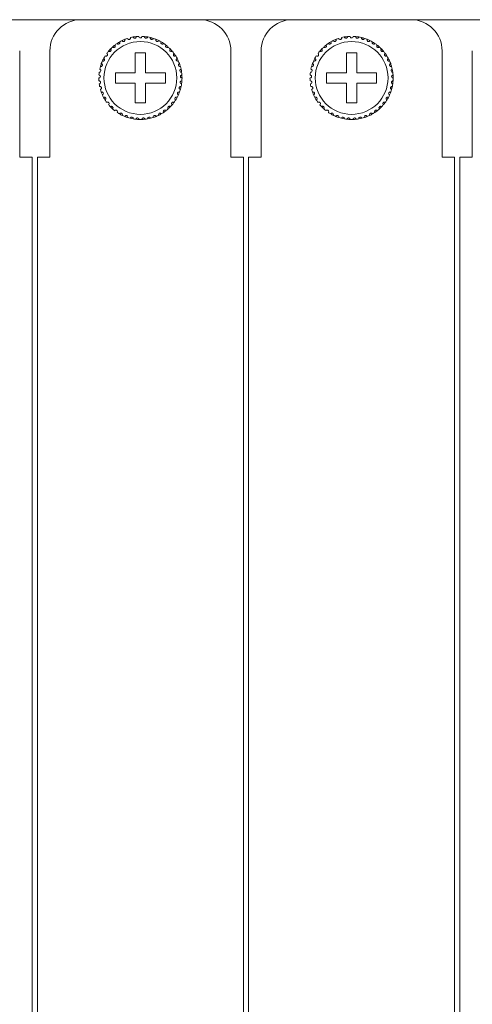
# Model space of a CAD drawing. Units: inches. Extents: x 2.7 to 70.7, y 3.1 to 54.5.
# Drawn here: x 16.7 to 18.5, y 15.2 to 19 of the extents above; entities that cross this region are included whole.
import ezdxf

# ---------------------------------------------------------------- set-up
doc = ezdxf.new("R2010")
doc.units = ezdxf.units.IN
doc.header["$MEASUREMENT"] = 0

msp = doc.modelspace()

# ---------------------------------------------------------------- linework, layer by layer
at = {"color": 7, "linetype": 'Continuous', "lineweight": 15}
for p, q in [((3.76357, 18.96058), (20.85157, 18.96058)), ((16.95557, 18.96058), (17.41157, 18.96058)), ((17.76757, 18.96058), (18.22357, 18.96058)), ((16.71957, 18.84059), (16.71957, 18.43258)), ((16.83557, 18.43258), (16.83557, 18.84059)), ((17.20357, 18.83258), (17.16357, 18.83258)), ((17.16357, 18.83258), (17.16357, 18.75659)), ((17.20357, 18.75659), (17.20357, 18.83258)), ((17.53157, 18.84059), (17.53157, 18.43258)), ((17.64757, 18.43258), (17.64757, 18.84059)), ((18.01557, 18.83258), (17.97557, 18.83258)), ((17.97557, 18.83258), (17.97557, 18.75659)), ((18.01557, 18.75659), (18.01557, 18.83258)), ((18.34357, 18.84059), (18.34357, 18.43258)), ((18.45957, 18.43258), (18.45957, 18.84059)), ((17.16357, 18.75659), (17.08757, 18.75659)), ((17.08757, 18.75659), (17.08757, 18.71659)), ((17.27957, 18.75659), (17.20357, 18.75659)), ((17.27957, 18.71659), (17.27957, 18.75659)), ((17.97557, 18.75659), (17.89957, 18.75659)), ((17.89957, 18.75659), (17.89957, 18.71659)), ((18.09157, 18.75659), (18.01557, 18.75659)), ((18.09157, 18.71659), (18.09157, 18.75659)), ((17.08757, 18.71659), (17.16357, 18.71659)), ((17.16357, 18.71659), (17.16357, 18.64058)), ((17.20357, 18.64058), (17.20357, 18.71659)), ((17.20357, 18.71659), (17.27957, 18.71659)), ((17.89957, 18.71659), (17.97557, 18.71659)), ((17.97557, 18.71659), (17.97557, 18.64058)), ((18.01557, 18.64058), (18.01557, 18.71659)), ((18.01557, 18.71659), (18.09157, 18.71659)), ((17.16357, 18.64058), (17.20357, 18.64058)), ((17.97557, 18.64058), (18.01557, 18.64058)), ((16.71957, 18.43258), (16.76757, 18.43258)), ((16.76757, 18.43258), (16.76757, 10.72859)), ((16.78757, 10.72859), (16.78757, 18.43258)), ((16.78757, 18.43258), (16.83557, 18.43258)), ((17.53157, 18.43258), (17.57957, 18.43258)), ((17.57957, 18.43258), (17.57957, 10.72859)), ((17.59957, 10.72859), (17.59957, 18.43258)), ((17.59957, 18.43258), (17.64757, 18.43258)), ((18.34357, 18.43258), (18.39157, 18.43258)), ((18.39157, 18.43258), (18.39157, 10.72859)), ((18.41157, 10.72859), (18.41157, 18.43258)), ((18.41157, 18.43258), (18.45957, 18.43258))]:
    msp.add_line(p, q, dxfattribs=at)
for centre in [(17.18357, 18.73659), (17.99557, 18.73659)]:
    msp.add_circle(centre, 0.14, dxfattribs=at)
for centre, radius, start, end in [((16.95557, 18.84059), 0.12, 90, 180), ((17.41157, 18.84059), 0.12, 0, 90), ((17.76757, 18.84059), 0.12, 90, 180), ((18.22357, 18.84059), 0.12, 0, 90), ((17.18357, 18.73659), 0.16, 100.14872, 103.85128), ((17.18357, 18.73659), 0.16, 95.85128, 100.14872), ((17.18357, 18.73659), 0.16, 92.14872, 95.85128), ((17.18357, 18.73659), 0.16, 84.14872, 87.85128), ((17.18357, 18.73659), 0.16, 79.85128, 84.14872), ((17.18357, 18.73659), 0.16, 76.14872, 79.85128), ((17.99557, 18.73659), 0.16, 100.14872, 103.85128), ((17.99557, 18.73659), 0.16, 95.85128, 100.14872), ((17.99557, 18.73659), 0.16, 92.14872, 95.85128), ((17.99557, 18.73659), 0.16, 84.14872, 87.85128), ((17.99557, 18.73659), 0.16, 79.85128, 84.14872), ((17.99557, 18.73659), 0.16, 76.14872, 79.85128), ((17.18357, 18.73659), 0.16, 132.14872, 135.85128), ((17.18357, 18.73659), 0.16, 127.85128, 132.14872), ((17.18357, 18.73659), 0.16, 124.14872, 127.85128), ((17.18357, 18.73659), 0.16, 119.85128, 124.14872), ((17.18357, 18.73659), 0.16, 116.14872, 119.85128), ((17.18357, 18.73659), 0.16, 111.85128, 116.14872), ((17.18357, 18.73659), 0.16, 108.14872, 111.85128), ((17.18357, 18.73659), 0.16, 71.85128, 76.14872), ((17.18357, 18.73659), 0.16, 68.14872, 71.85128), ((17.18357, 18.73659), 0.16, 63.85128, 68.14872), ((17.18357, 18.73659), 0.16, 60.14872, 63.85128), ((17.18357, 18.73659), 0.16, 55.85128, 60.14872), ((17.18357, 18.73659), 0.16, 52.14872, 55.85128), ((17.18357, 18.73659), 0.16, 47.85128, 52.14872), ((17.18357, 18.73659), 0.16, 44.14872, 47.85128), ((17.99557, 18.73659), 0.16, 132.14872, 135.85128), ((17.99557, 18.73659), 0.16, 127.85128, 132.14872), ((17.99557, 18.73659), 0.16, 124.14872, 127.85128), ((17.99557, 18.73659), 0.16, 119.85128, 124.14872), ((17.99557, 18.73659), 0.16, 116.14872, 119.85128), ((17.99557, 18.73659), 0.16, 111.85128, 116.14872), ((17.99557, 18.73659), 0.16, 108.14872, 111.85128), ((17.99557, 18.73659), 0.16, 71.85128, 76.14872), ((17.99557, 18.73659), 0.16, 68.14872, 71.85128), ((17.99557, 18.73659), 0.16, 63.85128, 68.14872), ((17.99557, 18.73659), 0.16, 60.14872, 63.85128), ((17.99557, 18.73659), 0.16, 55.85128, 60.14872), ((17.99557, 18.73659), 0.16, 52.14872, 55.85128), ((17.99557, 18.73659), 0.16, 47.85128, 52.14872), ((17.99557, 18.73659), 0.16, 44.14872, 47.85128), ((17.18357, 18.73659), 0.16, 148.14872, 151.85128), ((17.18357, 18.73659), 0.16, 140.14872, 143.85128), ((17.18357, 18.73659), 0.16, 135.85128, 140.14872), ((17.18357, 18.73659), 0.16, 39.85128, 44.14872), ((17.18357, 18.73659), 0.16, 36.14872, 39.85128), ((17.18357, 18.73659), 0.16, 31.85128, 36.14872), ((17.18357, 18.73659), 0.16, 28.14872, 31.85128), ((17.99557, 18.73659), 0.16, 148.14872, 151.85128), ((17.99557, 18.73659), 0.16, 140.14872, 143.85128), ((17.99557, 18.73659), 0.16, 135.85128, 140.14872), ((17.99557, 18.73659), 0.16, 39.85128, 44.14872), ((17.99557, 18.73659), 0.16, 36.14872, 39.85128), ((17.99557, 18.73659), 0.16, 31.85128, 36.14872), ((17.99557, 18.73659), 0.16, 28.14872, 31.85128), ((17.18357, 18.73659), 0.16, 164.14872, 167.85128), ((17.18357, 18.73659), 0.16, 159.85128, 164.14872), ((17.18357, 18.73659), 0.16, 156.14872, 159.85128), ((17.18357, 18.73659), 0.16, 151.85128, 156.14872), ((17.18357, 18.73659), 0.16, 23.85128, 28.14872), ((17.18357, 18.73659), 0.16, 20.14872, 23.85128), ((17.18357, 18.73659), 0.16, 15.85128, 20.14872), ((17.18357, 18.73659), 0.16, 12.14872, 15.85128), ((17.99557, 18.73659), 0.16, 164.14872, 167.85128), ((17.99557, 18.73659), 0.16, 159.85128, 164.14872), ((17.99557, 18.73659), 0.16, 156.14872, 159.85128), ((17.99557, 18.73659), 0.16, 151.85128, 156.14872), ((17.99557, 18.73659), 0.16, 23.85128, 28.14872), ((17.99557, 18.73659), 0.16, 20.14872, 23.85128), ((17.99557, 18.73659), 0.16, 15.85128, 20.14872), ((17.99557, 18.73659), 0.16, 12.14872, 15.85128), ((17.18357, 18.73659), 0.16, 172.14872, 175.85128), ((17.18357, 18.73659), 0.16, 7.85128, 12.14872), ((17.18357, 18.73659), 0.16, 4.14872, 7.85128), ((17.18357, 18.73659), 0.16, 359.85128, 4.14872), ((17.99557, 18.73659), 0.16, 172.14872, 175.85128), ((17.99557, 18.73659), 0.16, 7.85128, 12.14872), ((17.99557, 18.73659), 0.16, 4.14872, 7.85128), ((17.99557, 18.73659), 0.16, 359.85128, 4.14872), ((17.18357, 18.73659), 0.16, 180.14872, 183.85128), ((17.18357, 18.73659), 0.16, 188.14872, 191.85128), ((17.18357, 18.73659), 0.16, 343.85128, 348.14872), ((17.18357, 18.73659), 0.16, 348.14872, 351.85128), ((17.18357, 18.73659), 0.16, 351.85128, 356.14872), ((17.18357, 18.73659), 0.16, 356.14872, 359.85128), ((17.99557, 18.73659), 0.16, 180.14872, 183.85128), ((17.99557, 18.73659), 0.16, 188.14872, 191.85128), ((17.99557, 18.73659), 0.16, 343.85128, 348.14872), ((17.99557, 18.73659), 0.16, 348.14872, 351.85128), ((17.99557, 18.73659), 0.16, 351.85128, 356.14872), ((17.99557, 18.73659), 0.16, 356.14872, 359.85128), ((17.18357, 18.73659), 0.16, 196.14872, 199.85128), ((17.18357, 18.73659), 0.16, 199.85128, 204.14872), ((17.18357, 18.73659), 0.16, 204.14872, 207.85128), ((17.18357, 18.73659), 0.16, 332.14872, 335.85128), ((17.18357, 18.73659), 0.16, 335.85128, 340.14872), ((17.18357, 18.73659), 0.16, 340.14872, 343.85128), ((17.99557, 18.73659), 0.16, 196.14872, 199.85128), ((17.99557, 18.73659), 0.16, 199.85128, 204.14872), ((17.99557, 18.73659), 0.16, 204.14872, 207.85128), ((17.99557, 18.73659), 0.16, 332.14872, 335.85128), ((17.99557, 18.73659), 0.16, 335.85128, 340.14872), ((17.99557, 18.73659), 0.16, 340.14872, 343.85128), ((17.18357, 18.73659), 0.16, 207.85128, 212.14872), ((17.18357, 18.73659), 0.16, 212.14872, 215.85128), ((17.18357, 18.73659), 0.16, 220.14872, 223.85128), ((17.18357, 18.73659), 0.16, 316.14872, 319.85128), ((17.18357, 18.73659), 0.16, 319.85128, 324.14872), ((17.18357, 18.73659), 0.16, 324.14872, 327.85128), ((17.18357, 18.73659), 0.16, 327.85128, 332.14872), ((17.99557, 18.73659), 0.16, 207.85128, 212.14872), ((17.99557, 18.73659), 0.16, 212.14872, 215.85128), ((17.99557, 18.73659), 0.16, 220.14872, 223.85128), ((17.99557, 18.73659), 0.16, 316.14872, 319.85128), ((17.99557, 18.73659), 0.16, 319.85128, 324.14872), ((17.99557, 18.73659), 0.16, 324.14872, 327.85128), ((17.99557, 18.73659), 0.16, 327.85128, 332.14872), ((17.18357, 18.73659), 0.16, 223.85128, 228.14872), ((17.18357, 18.73659), 0.16, 228.14872, 231.85128), ((17.18357, 18.73659), 0.16, 236.14872, 239.85128), ((17.18357, 18.73659), 0.16, 239.85128, 244.14872), ((17.18357, 18.73659), 0.16, 244.14872, 247.85128), ((17.18357, 18.73659), 0.16, 292.14872, 295.85128), ((17.18357, 18.73659), 0.16, 295.85128, 300.14872), ((17.18357, 18.73659), 0.16, 300.14872, 303.85128), ((17.18357, 18.73659), 0.16, 303.85128, 308.14872), ((17.18357, 18.73659), 0.16, 308.14872, 311.85128), ((17.18357, 18.73659), 0.16, 311.85128, 316.14872), ((17.99557, 18.73659), 0.16, 223.85128, 228.14872), ((17.99557, 18.73659), 0.16, 228.14872, 231.85128), ((17.99557, 18.73659), 0.16, 236.14872, 239.85128), ((17.99557, 18.73659), 0.16, 239.85128, 244.14872), ((17.99557, 18.73659), 0.16, 244.14872, 247.85128), ((17.99557, 18.73659), 0.16, 292.14872, 295.85128), ((17.99557, 18.73659), 0.16, 295.85128, 300.14872), ((17.99557, 18.73659), 0.16, 300.14872, 303.85128), ((17.99557, 18.73659), 0.16, 303.85128, 308.14872), ((17.99557, 18.73659), 0.16, 308.14872, 311.85128), ((17.99557, 18.73659), 0.16, 311.85128, 316.14872), ((17.18357, 18.73659), 0.16, 247.85128, 252.14872), ((17.18357, 18.73659), 0.16, 252.14872, 255.85128), ((17.18357, 18.73659), 0.16, 255.85128, 260.14872), ((17.18357, 18.73659), 0.16, 260.14872, 263.85128), ((17.18357, 18.73659), 0.16, 263.85128, 268.14872), ((17.18357, 18.73659), 0.16, 268.14872, 271.85128), ((17.18357, 18.73659), 0.16, 271.85128, 276.14872), ((17.18357, 18.73659), 0.16, 276.14872, 279.85128), ((17.18357, 18.73659), 0.16, 279.85128, 284.14872), ((17.18357, 18.73659), 0.16, 284.14872, 287.85128), ((17.18357, 18.73659), 0.16, 287.85128, 292.14872), ((17.99557, 18.73659), 0.16, 247.85128, 252.14872), ((17.99557, 18.73659), 0.16, 252.14872, 255.85128), ((17.99557, 18.73659), 0.16, 255.85128, 260.14872), ((17.99557, 18.73659), 0.16, 260.14872, 263.85128), ((17.99557, 18.73659), 0.16, 263.85128, 268.14872), ((17.99557, 18.73659), 0.16, 268.14872, 271.85128), ((17.99557, 18.73659), 0.16, 271.85128, 276.14872), ((17.99557, 18.73659), 0.16, 276.14872, 279.85128), ((17.99557, 18.73659), 0.16, 279.85128, 284.14872), ((17.99557, 18.73659), 0.16, 284.14872, 287.85128), ((17.99557, 18.73659), 0.16, 287.85128, 292.14872)]:
    msp.add_arc(centre, radius, start, end, dxfattribs=at)
for points, knots in [([(17.15538, 18.89408), (17.15559, 18.89275), (17.15622, 18.89151), (17.15846, 18.88954), (17.16025, 18.88883), (17.16306, 18.88921), (17.16396, 18.88958), (17.16539, 18.89055), (17.16594, 18.89114), (17.16716, 18.89304), (17.16742, 18.89442), (17.16726, 18.89575)], [0, 0, 0, 0, 0.25, 0.25, 0.5, 0.5, 0.625, 0.625, 0.75, 0.75, 1, 1, 1, 1]), ([(17.18957, 18.89647), (17.18954, 18.89513), (17.18909, 18.8938), (17.18715, 18.89154), (17.18549, 18.89059), (17.18165, 18.89058), (17.18001, 18.89153), (17.17805, 18.8938), (17.1776, 18.89513), (17.17757, 18.89647)], [0, 0, 0, 0, 0.25, 0.25, 0.5, 0.5, 0.75, 0.75, 1, 1, 1, 1]), ([(17.21176, 18.89408), (17.21155, 18.89275), (17.21092, 18.89151), (17.20868, 18.88954), (17.20689, 18.88883), (17.20408, 18.88921), (17.20318, 18.88958), (17.20175, 18.89055), (17.2012, 18.89114), (17.19998, 18.89304), (17.19972, 18.89442), (17.19988, 18.89575)], [0, 0, 0, 0, 0.25, 0.25, 0.5, 0.5, 0.625, 0.625, 0.75, 0.75, 1, 1, 1, 1]), ([(17.96738, 18.89408), (17.96759, 18.89275), (17.96822, 18.89151), (17.97046, 18.88954), (17.97225, 18.88883), (17.97506, 18.88921), (17.97596, 18.88958), (17.97739, 18.89055), (17.97794, 18.89114), (17.97916, 18.89304), (17.97942, 18.89442), (17.97926, 18.89575)], [0, 0, 0, 0, 0.25, 0.25, 0.5, 0.5, 0.625, 0.625, 0.75, 0.75, 1, 1, 1, 1]), ([(18.00157, 18.89647), (18.00154, 18.89513), (18.00109, 18.8938), (17.99915, 18.89154), (17.99749, 18.89059), (17.99365, 18.89058), (17.99201, 18.89153), (17.99005, 18.8938), (17.9896, 18.89513), (17.98957, 18.89647)], [0, 0, 0, 0, 0.25, 0.25, 0.5, 0.5, 0.75, 0.75, 1, 1, 1, 1]), ([(18.02376, 18.89408), (18.02355, 18.89275), (18.02292, 18.89151), (18.02068, 18.88954), (18.01889, 18.88883), (18.01608, 18.88921), (18.01518, 18.88958), (18.01375, 18.89055), (18.0132, 18.89114), (18.01198, 18.89304), (18.01172, 18.89442), (18.01188, 18.89575)], [0, 0, 0, 0, 0.25, 0.25, 0.5, 0.5, 0.625, 0.625, 0.75, 0.75, 1, 1, 1, 1]), ([(17.0762, 18.85521), (17.07708, 18.8542), (17.07828, 18.85347), (17.08122, 18.85299), (17.08312, 18.85334), (17.08529, 18.85515), (17.08587, 18.85594), (17.08656, 18.85752), (17.08671, 18.85831), (17.08675, 18.86057), (17.08624, 18.86187), (17.08539, 18.86292)], [0, 0, 0, 0, 0.25, 0.25, 0.5, 0.5, 0.625, 0.625, 0.75, 0.75, 1, 1, 1, 1]), ([(17.09376, 18.869), (17.09449, 18.86787), (17.09557, 18.86699), (17.09842, 18.8661), (17.10035, 18.86618), (17.10275, 18.86768), (17.10343, 18.86838), (17.10434, 18.86984), (17.1046, 18.87061), (17.10494, 18.87284), (17.10462, 18.8742), (17.10393, 18.87536)], [0, 0, 0, 0, 0.25, 0.25, 0.5, 0.5, 0.625, 0.625, 0.75, 0.75, 1, 1, 1, 1]), ([(17.11306, 18.88021), (17.11363, 18.87899), (17.11458, 18.87797), (17.11727, 18.87669), (17.11919, 18.8765), (17.12178, 18.87765), (17.12255, 18.87825), (17.12365, 18.87957), (17.12402, 18.8803), (17.12467, 18.88246), (17.12454, 18.88385), (17.12402, 18.88509)], [0, 0, 0, 0, 0.25, 0.25, 0.5, 0.5, 0.625, 0.625, 0.75, 0.75, 1, 1, 1, 1]), ([(17.13373, 18.88863), (17.13413, 18.88734), (17.13493, 18.88619), (17.13742, 18.88456), (17.13929, 18.8841), (17.14202, 18.88487), (17.14286, 18.88536), (17.14414, 18.88652), (17.1446, 18.88718), (17.14555, 18.88923), (17.14561, 18.89063), (17.14527, 18.89193)], [0, 0, 0, 0, 0.25, 0.25, 0.5, 0.5, 0.625, 0.625, 0.75, 0.75, 1, 1, 1, 1]), ([(17.23341, 18.88863), (17.23301, 18.88734), (17.23221, 18.88619), (17.22972, 18.88456), (17.22785, 18.8841), (17.22512, 18.88487), (17.22428, 18.88536), (17.223, 18.88652), (17.22254, 18.88718), (17.22159, 18.88923), (17.22153, 18.89063), (17.22187, 18.89193)], [0, 0, 0, 0, 0.25, 0.25, 0.5, 0.5, 0.625, 0.625, 0.75, 0.75, 1, 1, 1, 1]), ([(17.25408, 18.88021), (17.25351, 18.87899), (17.25256, 18.87797), (17.24987, 18.87669), (17.24795, 18.8765), (17.24536, 18.87765), (17.24459, 18.87825), (17.24349, 18.87957), (17.24312, 18.8803), (17.24247, 18.88246), (17.2426, 18.88385), (17.24312, 18.88509)], [0, 0, 0, 0, 0.25, 0.25, 0.5, 0.5, 0.625, 0.625, 0.75, 0.75, 1, 1, 1, 1]), ([(17.27338, 18.869), (17.27265, 18.86787), (17.27157, 18.86699), (17.26872, 18.8661), (17.26679, 18.86618), (17.26439, 18.86768), (17.26371, 18.86838), (17.2628, 18.86984), (17.26254, 18.87061), (17.2622, 18.87284), (17.26252, 18.8742), (17.26321, 18.87536)], [0, 0, 0, 0, 0.25, 0.25, 0.5, 0.5, 0.625, 0.625, 0.75, 0.75, 1, 1, 1, 1]), ([(17.29094, 18.85521), (17.29006, 18.8542), (17.28886, 18.85347), (17.28592, 18.85299), (17.28402, 18.85334), (17.28185, 18.85515), (17.28127, 18.85594), (17.28058, 18.85752), (17.28043, 18.85831), (17.2804, 18.86057), (17.2809, 18.86187), (17.28175, 18.86292)], [0, 0, 0, 0, 0.25, 0.25, 0.5, 0.5, 0.625, 0.625, 0.75, 0.75, 1, 1, 1, 1]), ([(17.8882, 18.85521), (17.88908, 18.8542), (17.89028, 18.85347), (17.89322, 18.85299), (17.89512, 18.85334), (17.89729, 18.85515), (17.89787, 18.85594), (17.89856, 18.85752), (17.89871, 18.85831), (17.89875, 18.86057), (17.89824, 18.86187), (17.89739, 18.86292)], [0, 0, 0, 0, 0.25, 0.25, 0.5, 0.5, 0.625, 0.625, 0.75, 0.75, 1, 1, 1, 1]), ([(17.90576, 18.869), (17.90649, 18.86787), (17.90757, 18.86699), (17.91042, 18.8661), (17.91235, 18.86618), (17.91475, 18.86768), (17.91543, 18.86838), (17.91634, 18.86984), (17.9166, 18.87061), (17.91694, 18.87284), (17.91662, 18.8742), (17.91593, 18.87536)], [0, 0, 0, 0, 0.25, 0.25, 0.5, 0.5, 0.625, 0.625, 0.75, 0.75, 1, 1, 1, 1]), ([(17.92506, 18.88021), (17.92563, 18.87899), (17.92658, 18.87797), (17.92927, 18.87669), (17.93119, 18.8765), (17.93378, 18.87765), (17.93455, 18.87825), (17.93565, 18.87957), (17.93602, 18.8803), (17.93667, 18.88246), (17.93654, 18.88385), (17.93602, 18.88509)], [0, 0, 0, 0, 0.25, 0.25, 0.5, 0.5, 0.625, 0.625, 0.75, 0.75, 1, 1, 1, 1]), ([(17.94573, 18.88863), (17.94613, 18.88734), (17.94693, 18.88619), (17.94942, 18.88456), (17.95129, 18.8841), (17.95402, 18.88487), (17.95486, 18.88536), (17.95614, 18.88652), (17.9566, 18.88718), (17.95755, 18.88923), (17.95761, 18.89063), (17.95727, 18.89193)], [0, 0, 0, 0, 0.25, 0.25, 0.5, 0.5, 0.625, 0.625, 0.75, 0.75, 1, 1, 1, 1]), ([(18.04541, 18.88863), (18.04501, 18.88734), (18.04421, 18.88619), (18.04172, 18.88456), (18.03985, 18.8841), (18.03712, 18.88487), (18.03628, 18.88536), (18.035, 18.88652), (18.03454, 18.88718), (18.03359, 18.88923), (18.03353, 18.89063), (18.03387, 18.89193)], [0, 0, 0, 0, 0.25, 0.25, 0.5, 0.5, 0.625, 0.625, 0.75, 0.75, 1, 1, 1, 1]), ([(18.06608, 18.88021), (18.06551, 18.87899), (18.06456, 18.87797), (18.06187, 18.87669), (18.05995, 18.8765), (18.05736, 18.87765), (18.05659, 18.87825), (18.05549, 18.87957), (18.05512, 18.8803), (18.05447, 18.88246), (18.0546, 18.88385), (18.05512, 18.88509)], [0, 0, 0, 0, 0.25, 0.25, 0.5, 0.5, 0.625, 0.625, 0.75, 0.75, 1, 1, 1, 1]), ([(18.08538, 18.869), (18.08465, 18.86787), (18.08357, 18.86699), (18.08072, 18.8661), (18.07879, 18.86618), (18.07639, 18.86768), (18.07571, 18.86838), (18.0748, 18.86984), (18.07454, 18.87061), (18.0742, 18.87284), (18.07452, 18.8742), (18.07521, 18.87536)], [0, 0, 0, 0, 0.25, 0.25, 0.5, 0.5, 0.625, 0.625, 0.75, 0.75, 1, 1, 1, 1]), ([(18.10294, 18.85521), (18.10206, 18.8542), (18.10086, 18.85347), (18.09792, 18.85299), (18.09602, 18.85334), (18.09385, 18.85515), (18.09327, 18.85594), (18.09258, 18.85752), (18.09243, 18.85831), (18.0924, 18.86057), (18.0929, 18.86187), (18.09375, 18.86292)], [0, 0, 0, 0, 0.25, 0.25, 0.5, 0.5, 0.625, 0.625, 0.75, 0.75, 1, 1, 1, 1]), ([(17.04766, 18.82102), (17.04879, 18.82029), (17.05014, 18.81992), (17.0531, 18.82027), (17.05483, 18.82113), (17.05642, 18.82347), (17.05675, 18.82439), (17.05699, 18.8261), (17.05691, 18.8269), (17.05632, 18.82908), (17.05547, 18.83019), (17.05437, 18.83097)], [0, 0, 0, 0, 0.25, 0.25, 0.5, 0.5, 0.625, 0.625, 0.75, 0.75, 1, 1, 1, 1]), ([(17.06074, 18.83911), (17.06175, 18.83823), (17.06304, 18.83768), (17.06602, 18.83761), (17.06785, 18.83822), (17.06975, 18.84032), (17.0702, 18.84118), (17.07068, 18.84284), (17.07071, 18.84365), (17.07043, 18.84589), (17.06975, 18.84711), (17.06876, 18.84803)], [0, 0, 0, 0, 0.25, 0.25, 0.5, 0.5, 0.625, 0.625, 0.75, 0.75, 1, 1, 1, 1]), ([(17.3064, 18.83911), (17.30539, 18.83823), (17.3041, 18.83768), (17.30112, 18.83761), (17.29929, 18.83822), (17.29739, 18.84032), (17.29694, 18.84118), (17.29646, 18.84284), (17.29643, 18.84365), (17.29671, 18.84589), (17.29739, 18.84711), (17.29838, 18.84803)], [0, 0, 0, 0, 0.25, 0.25, 0.5, 0.5, 0.625, 0.625, 0.75, 0.75, 1, 1, 1, 1]), ([(17.31948, 18.82102), (17.31835, 18.82029), (17.317, 18.81992), (17.31404, 18.82027), (17.31231, 18.82113), (17.31072, 18.82347), (17.31039, 18.82439), (17.31015, 18.8261), (17.31023, 18.8269), (17.31082, 18.82908), (17.31167, 18.83019), (17.31277, 18.83097)], [0, 0, 0, 0, 0.25, 0.25, 0.5, 0.5, 0.625, 0.625, 0.75, 0.75, 1, 1, 1, 1]), ([(17.85966, 18.82102), (17.86079, 18.82029), (17.86214, 18.81992), (17.8651, 18.82027), (17.86683, 18.82113), (17.86842, 18.82347), (17.86875, 18.82439), (17.86899, 18.8261), (17.86891, 18.8269), (17.86832, 18.82908), (17.86747, 18.83019), (17.86637, 18.83097)], [0, 0, 0, 0, 0.25, 0.25, 0.5, 0.5, 0.625, 0.625, 0.75, 0.75, 1, 1, 1, 1]), ([(17.87274, 18.83911), (17.87375, 18.83823), (17.87504, 18.83768), (17.87802, 18.83761), (17.87985, 18.83822), (17.88175, 18.84032), (17.8822, 18.84118), (17.88268, 18.84284), (17.88271, 18.84365), (17.88243, 18.84589), (17.88175, 18.84711), (17.88076, 18.84803)], [0, 0, 0, 0, 0.25, 0.25, 0.5, 0.5, 0.625, 0.625, 0.75, 0.75, 1, 1, 1, 1]), ([(18.1184, 18.83911), (18.11739, 18.83823), (18.1161, 18.83768), (18.11312, 18.83761), (18.11129, 18.83822), (18.10939, 18.84032), (18.10894, 18.84118), (18.10846, 18.84284), (18.10843, 18.84365), (18.10871, 18.84589), (18.10939, 18.84711), (18.11038, 18.84803)], [0, 0, 0, 0, 0.25, 0.25, 0.5, 0.5, 0.625, 0.625, 0.75, 0.75, 1, 1, 1, 1]), ([(18.13148, 18.82102), (18.13035, 18.82029), (18.129, 18.81992), (18.12604, 18.82027), (18.12431, 18.82113), (18.12272, 18.82347), (18.12239, 18.82439), (18.12215, 18.8261), (18.12223, 18.8269), (18.12282, 18.82908), (18.12367, 18.83019), (18.12477, 18.83097)], [0, 0, 0, 0, 0.25, 0.25, 0.5, 0.5, 0.625, 0.625, 0.75, 0.75, 1, 1, 1, 1]), ([(17.02965, 18.78029), (17.03094, 18.7799), (17.03234, 18.77992), (17.03509, 18.78107), (17.03651, 18.78236), (17.0374, 18.78506), (17.03746, 18.78603), (17.03722, 18.78774), (17.03692, 18.78849), (17.03576, 18.79042), (17.03463, 18.79126), (17.03336, 18.7917)], [0, 0, 0, 0, 0.25, 0.25, 0.5, 0.5, 0.625, 0.625, 0.75, 0.75, 1, 1, 1, 1]), ([(17.03723, 18.80128), (17.03845, 18.80072), (17.03984, 18.80054), (17.04272, 18.8013), (17.04432, 18.80239), (17.04557, 18.80493), (17.04577, 18.80588), (17.04576, 18.80761), (17.04558, 18.80839), (17.04469, 18.81047), (17.04369, 18.81145), (17.04249, 18.81207)], [0, 0, 0, 0, 0.25, 0.25, 0.5, 0.5, 0.625, 0.625, 0.75, 0.75, 1, 1, 1, 1]), ([(17.32991, 18.80128), (17.32869, 18.80072), (17.3273, 18.80054), (17.32442, 18.8013), (17.32282, 18.80239), (17.32157, 18.80493), (17.32137, 18.80588), (17.32138, 18.80761), (17.32157, 18.80839), (17.32245, 18.81047), (17.32345, 18.81145), (17.32465, 18.81207)], [0, 0, 0, 0, 0.25, 0.25, 0.5, 0.5, 0.625, 0.625, 0.75, 0.75, 1, 1, 1, 1]), ([(17.33749, 18.78029), (17.3362, 18.7799), (17.3348, 18.77992), (17.33205, 18.78107), (17.33063, 18.78236), (17.32974, 18.78506), (17.32968, 18.78603), (17.32992, 18.78774), (17.33022, 18.78849), (17.33138, 18.79042), (17.33251, 18.79126), (17.33378, 18.7917)], [0, 0, 0, 0, 0.25, 0.25, 0.5, 0.5, 0.625, 0.625, 0.75, 0.75, 1, 1, 1, 1]), ([(17.84165, 18.78029), (17.84294, 18.7799), (17.84434, 18.77992), (17.84709, 18.78107), (17.84851, 18.78236), (17.8494, 18.78506), (17.84946, 18.78603), (17.84922, 18.78774), (17.84892, 18.78849), (17.84776, 18.79042), (17.84663, 18.79126), (17.84536, 18.7917)], [0, 0, 0, 0, 0.25, 0.25, 0.5, 0.5, 0.625, 0.625, 0.75, 0.75, 1, 1, 1, 1]), ([(17.84923, 18.80128), (17.85045, 18.80072), (17.85184, 18.80054), (17.85472, 18.8013), (17.85632, 18.80239), (17.85757, 18.80493), (17.85777, 18.80588), (17.85776, 18.80761), (17.85758, 18.80839), (17.85669, 18.81047), (17.85569, 18.81145), (17.85449, 18.81207)], [0, 0, 0, 0, 0.25, 0.25, 0.5, 0.5, 0.625, 0.625, 0.75, 0.75, 1, 1, 1, 1]), ([(18.14191, 18.80128), (18.14069, 18.80072), (18.1393, 18.80054), (18.13642, 18.8013), (18.13482, 18.80239), (18.13357, 18.80493), (18.13337, 18.80588), (18.13338, 18.80761), (18.13357, 18.80839), (18.13445, 18.81047), (18.13545, 18.81145), (18.13665, 18.81207)], [0, 0, 0, 0, 0.25, 0.25, 0.5, 0.5, 0.625, 0.625, 0.75, 0.75, 1, 1, 1, 1]), ([(18.14949, 18.78029), (18.1482, 18.7799), (18.1468, 18.77992), (18.14405, 18.78107), (18.14263, 18.78236), (18.14174, 18.78506), (18.14168, 18.78603), (18.14192, 18.78774), (18.14222, 18.78849), (18.14338, 18.79042), (18.14451, 18.79126), (18.14578, 18.7917)], [0, 0, 0, 0, 0.25, 0.25, 0.5, 0.5, 0.625, 0.625, 0.75, 0.75, 1, 1, 1, 1]), ([(17.02357, 18.73617), (17.02492, 18.73615), (17.02625, 18.73655), (17.02858, 18.73841), (17.02959, 18.74006), (17.0297, 18.74289), (17.02949, 18.74384), (17.02879, 18.74542), (17.0283, 18.74606), (17.02664, 18.74759), (17.02533, 18.74809), (17.02399, 18.74816)], [0, 0, 0, 0, 0.25, 0.25, 0.5, 0.5, 0.625, 0.625, 0.75, 0.75, 1, 1, 1, 1]), ([(17.02507, 18.75844), (17.0264, 18.75823), (17.02778, 18.75845), (17.03034, 18.75997), (17.03157, 18.76145), (17.03207, 18.76424), (17.032, 18.76521), (17.03152, 18.76687), (17.03113, 18.76758), (17.0297, 18.76933), (17.02847, 18.77), (17.02715, 18.77026)], [0, 0, 0, 0, 0.25, 0.25, 0.5, 0.5, 0.625, 0.625, 0.75, 0.75, 1, 1, 1, 1]), ([(17.34207, 18.75844), (17.34074, 18.75823), (17.33936, 18.75845), (17.3368, 18.75997), (17.33557, 18.76145), (17.33507, 18.76424), (17.33514, 18.76521), (17.33562, 18.76687), (17.33601, 18.76758), (17.33744, 18.76933), (17.33867, 18.77), (17.33999, 18.77026)], [0, 0, 0, 0, 0.25, 0.25, 0.5, 0.5, 0.625, 0.625, 0.75, 0.75, 1, 1, 1, 1]), ([(17.34357, 18.73617), (17.34222, 18.73615), (17.34089, 18.73655), (17.33856, 18.73841), (17.33755, 18.74006), (17.33744, 18.74289), (17.33765, 18.74384), (17.33835, 18.74542), (17.33884, 18.74606), (17.3405, 18.74759), (17.34181, 18.74809), (17.34315, 18.74816)], [0, 0, 0, 0, 0.25, 0.25, 0.5, 0.5, 0.625, 0.625, 0.75, 0.75, 1, 1, 1, 1]), ([(17.83557, 18.73617), (17.83692, 18.73615), (17.83825, 18.73655), (17.84058, 18.73841), (17.84159, 18.74006), (17.8417, 18.74289), (17.84149, 18.74384), (17.84079, 18.74542), (17.8403, 18.74606), (17.83864, 18.74759), (17.83733, 18.74809), (17.83599, 18.74816)], [0, 0, 0, 0, 0.25, 0.25, 0.5, 0.5, 0.625, 0.625, 0.75, 0.75, 1, 1, 1, 1]), ([(17.83707, 18.75844), (17.8384, 18.75823), (17.83978, 18.75845), (17.84234, 18.75997), (17.84357, 18.76145), (17.84407, 18.76424), (17.844, 18.76521), (17.84352, 18.76687), (17.84313, 18.76758), (17.8417, 18.76933), (17.84047, 18.77), (17.83915, 18.77026)], [0, 0, 0, 0, 0.25, 0.25, 0.5, 0.5, 0.625, 0.625, 0.75, 0.75, 1, 1, 1, 1]), ([(18.15407, 18.75844), (18.15274, 18.75823), (18.15136, 18.75845), (18.1488, 18.75997), (18.14757, 18.76145), (18.14707, 18.76424), (18.14714, 18.76521), (18.14762, 18.76687), (18.14801, 18.76758), (18.14944, 18.76933), (18.15067, 18.77), (18.15199, 18.77026)], [0, 0, 0, 0, 0.25, 0.25, 0.5, 0.5, 0.625, 0.625, 0.75, 0.75, 1, 1, 1, 1]), ([(18.15557, 18.73617), (18.15422, 18.73615), (18.15289, 18.73655), (18.15056, 18.73841), (18.14955, 18.74006), (18.14944, 18.74289), (18.14965, 18.74384), (18.15035, 18.74542), (18.15084, 18.74606), (18.1525, 18.74759), (18.15381, 18.74809), (18.15515, 18.74816)], [0, 0, 0, 0, 0.25, 0.25, 0.5, 0.5, 0.625, 0.625, 0.75, 0.75, 1, 1, 1, 1]), ([(17.02519, 18.71391), (17.02652, 18.71407), (17.02779, 18.71466), (17.02983, 18.71683), (17.03061, 18.71859), (17.03032, 18.72141), (17.02998, 18.72233), (17.02906, 18.72379), (17.02849, 18.72436), (17.02664, 18.72565), (17.02527, 18.72595), (17.02393, 18.72584)], [0, 0, 0, 0, 0.25, 0.25, 0.5, 0.5, 0.625, 0.625, 0.75, 0.75, 1, 1, 1, 1]), ([(17.02988, 18.69208), (17.03118, 18.69243), (17.03236, 18.69319), (17.03408, 18.69562), (17.0346, 18.69748), (17.03392, 18.70023), (17.03346, 18.70109), (17.03235, 18.70241), (17.0317, 18.70289), (17.02969, 18.70391), (17.02829, 18.70403), (17.02698, 18.70373)], [0, 0, 0, 0, 0.25, 0.25, 0.5, 0.5, 0.625, 0.625, 0.75, 0.75, 1, 1, 1, 1]), ([(17.33726, 18.69208), (17.33596, 18.69243), (17.33478, 18.69319), (17.33306, 18.69562), (17.33254, 18.69748), (17.33322, 18.70023), (17.33368, 18.70109), (17.33479, 18.70241), (17.33544, 18.70289), (17.33745, 18.70391), (17.33885, 18.70403), (17.34016, 18.70373)], [0, 0, 0, 0, 0.25, 0.25, 0.5, 0.5, 0.625, 0.625, 0.75, 0.75, 1, 1, 1, 1]), ([(17.34195, 18.71391), (17.34062, 18.71407), (17.33935, 18.71466), (17.33731, 18.71683), (17.33653, 18.71859), (17.33682, 18.72141), (17.33716, 18.72233), (17.33808, 18.72379), (17.33865, 18.72436), (17.3405, 18.72565), (17.34187, 18.72595), (17.34321, 18.72584)], [0, 0, 0, 0, 0.25, 0.25, 0.5, 0.5, 0.625, 0.625, 0.75, 0.75, 1, 1, 1, 1]), ([(17.83719, 18.71391), (17.83852, 18.71407), (17.83979, 18.71466), (17.84183, 18.71683), (17.84261, 18.71859), (17.84232, 18.72141), (17.84198, 18.72233), (17.84106, 18.72379), (17.84049, 18.72436), (17.83864, 18.72565), (17.83727, 18.72595), (17.83593, 18.72584)], [0, 0, 0, 0, 0.25, 0.25, 0.5, 0.5, 0.625, 0.625, 0.75, 0.75, 1, 1, 1, 1]), ([(17.84188, 18.69208), (17.84318, 18.69243), (17.84436, 18.69319), (17.84608, 18.69562), (17.8466, 18.69748), (17.84592, 18.70023), (17.84546, 18.70109), (17.84435, 18.70241), (17.8437, 18.70289), (17.84169, 18.70391), (17.84029, 18.70403), (17.83898, 18.70373)], [0, 0, 0, 0, 0.25, 0.25, 0.5, 0.5, 0.625, 0.625, 0.75, 0.75, 1, 1, 1, 1]), ([(18.14926, 18.69208), (18.14796, 18.69243), (18.14678, 18.69319), (18.14506, 18.69562), (18.14454, 18.69748), (18.14522, 18.70023), (18.14568, 18.70109), (18.14679, 18.70241), (18.14744, 18.70289), (18.14945, 18.70391), (18.15085, 18.70403), (18.15216, 18.70373)], [0, 0, 0, 0, 0.25, 0.25, 0.5, 0.5, 0.625, 0.625, 0.75, 0.75, 1, 1, 1, 1]), ([(18.15395, 18.71391), (18.15262, 18.71407), (18.15135, 18.71466), (18.14931, 18.71683), (18.14853, 18.71859), (18.14882, 18.72141), (18.14916, 18.72233), (18.15008, 18.72379), (18.15065, 18.72436), (18.1525, 18.72565), (18.15387, 18.72595), (18.15521, 18.72584)], [0, 0, 0, 0, 0.25, 0.25, 0.5, 0.5, 0.625, 0.625, 0.75, 0.75, 1, 1, 1, 1]), ([(17.03757, 18.67113), (17.03881, 18.67166), (17.03987, 18.67257), (17.04123, 18.67522), (17.04149, 18.67713), (17.04044, 18.67976), (17.03986, 18.68055), (17.03858, 18.6817), (17.03787, 18.68208), (17.03573, 18.68281), (17.03433, 18.68273), (17.03308, 18.68225)], [0, 0, 0, 0, 0.25, 0.25, 0.5, 0.5, 0.625, 0.625, 0.75, 0.75, 1, 1, 1, 1]), ([(17.32957, 18.67113), (17.32833, 18.67166), (17.32727, 18.67257), (17.32591, 18.67522), (17.32565, 18.67713), (17.3267, 18.67976), (17.32728, 18.68055), (17.32856, 18.6817), (17.32927, 18.68208), (17.33141, 18.68281), (17.33281, 18.68273), (17.33406, 18.68225)], [0, 0, 0, 0, 0.25, 0.25, 0.5, 0.5, 0.625, 0.625, 0.75, 0.75, 1, 1, 1, 1]), ([(17.84957, 18.67113), (17.85081, 18.67166), (17.85187, 18.67257), (17.85323, 18.67522), (17.85349, 18.67713), (17.85244, 18.67976), (17.85186, 18.68055), (17.85058, 18.6817), (17.84987, 18.68208), (17.84773, 18.68281), (17.84633, 18.68273), (17.84508, 18.68225)], [0, 0, 0, 0, 0.25, 0.25, 0.5, 0.5, 0.625, 0.625, 0.75, 0.75, 1, 1, 1, 1]), ([(18.14157, 18.67113), (18.14033, 18.67166), (18.13927, 18.67257), (18.13791, 18.67522), (18.13765, 18.67713), (18.1387, 18.67976), (18.13928, 18.68055), (18.14056, 18.6817), (18.14127, 18.68208), (18.14341, 18.68281), (18.14481, 18.68273), (18.14606, 18.68225)], [0, 0, 0, 0, 0.25, 0.25, 0.5, 0.5, 0.625, 0.625, 0.75, 0.75, 1, 1, 1, 1]), ([(17.0481, 18.65145), (17.04925, 18.65214), (17.05017, 18.65319), (17.05116, 18.656), (17.05115, 18.65793), (17.04974, 18.66039), (17.04906, 18.66109), (17.04763, 18.66205), (17.04687, 18.66234), (17.04465, 18.66276), (17.04328, 18.66249), (17.0421, 18.66184)], [0, 0, 0, 0, 0.25, 0.25, 0.5, 0.5, 0.625, 0.625, 0.75, 0.75, 1, 1, 1, 1]), ([(17.06127, 18.63342), (17.06231, 18.63427), (17.06308, 18.63544), (17.06366, 18.63836), (17.06338, 18.64027), (17.06165, 18.64251), (17.06088, 18.64311), (17.05932, 18.64386), (17.05854, 18.64403), (17.05628, 18.64415), (17.05496, 18.64368), (17.05388, 18.64288)], [0, 0, 0, 0, 0.25, 0.25, 0.5, 0.5, 0.625, 0.625, 0.75, 0.75, 1, 1, 1, 1]), ([(17.30587, 18.63342), (17.30483, 18.63427), (17.30406, 18.63544), (17.30348, 18.63836), (17.30376, 18.64027), (17.30549, 18.64251), (17.30626, 18.64311), (17.30782, 18.64386), (17.3086, 18.64403), (17.31086, 18.64415), (17.31218, 18.64368), (17.31326, 18.64288)], [0, 0, 0, 0, 0.25, 0.25, 0.5, 0.5, 0.625, 0.625, 0.75, 0.75, 1, 1, 1, 1]), ([(17.31904, 18.65145), (17.31789, 18.65214), (17.31697, 18.65319), (17.31598, 18.656), (17.31599, 18.65793), (17.3174, 18.66039), (17.31808, 18.66109), (17.31951, 18.66205), (17.32027, 18.66234), (17.32249, 18.66276), (17.32386, 18.66249), (17.32504, 18.66184)], [0, 0, 0, 0, 0.25, 0.25, 0.5, 0.5, 0.625, 0.625, 0.75, 0.75, 1, 1, 1, 1]), ([(17.8601, 18.65145), (17.86125, 18.65214), (17.86217, 18.65319), (17.86316, 18.656), (17.86315, 18.65793), (17.86174, 18.66039), (17.86106, 18.66109), (17.85963, 18.66205), (17.85887, 18.66234), (17.85665, 18.66276), (17.85528, 18.66249), (17.8541, 18.66184)], [0, 0, 0, 0, 0.25, 0.25, 0.5, 0.5, 0.625, 0.625, 0.75, 0.75, 1, 1, 1, 1]), ([(17.87327, 18.63342), (17.87431, 18.63427), (17.87508, 18.63544), (17.87566, 18.63836), (17.87538, 18.64027), (17.87365, 18.64251), (17.87288, 18.64311), (17.87132, 18.64386), (17.87054, 18.64403), (17.86828, 18.64415), (17.86696, 18.64368), (17.86588, 18.64288)], [0, 0, 0, 0, 0.25, 0.25, 0.5, 0.5, 0.625, 0.625, 0.75, 0.75, 1, 1, 1, 1]), ([(18.11787, 18.63342), (18.11683, 18.63427), (18.11606, 18.63544), (18.11548, 18.63836), (18.11576, 18.64027), (18.11749, 18.64251), (18.11826, 18.64311), (18.11982, 18.64386), (18.1206, 18.64403), (18.12286, 18.64415), (18.12418, 18.64368), (18.12526, 18.64288)], [0, 0, 0, 0, 0.25, 0.25, 0.5, 0.5, 0.625, 0.625, 0.75, 0.75, 1, 1, 1, 1]), ([(18.13104, 18.65145), (18.12989, 18.65214), (18.12897, 18.65319), (18.12798, 18.656), (18.12799, 18.65793), (18.1294, 18.66039), (18.13008, 18.66109), (18.13151, 18.66205), (18.13227, 18.66234), (18.13449, 18.66276), (18.13586, 18.66249), (18.13704, 18.66184)], [0, 0, 0, 0, 0.25, 0.25, 0.5, 0.5, 0.625, 0.625, 0.75, 0.75, 1, 1, 1, 1]), ([(17.07682, 18.6174), (17.07773, 18.61839), (17.07833, 18.61966), (17.0785, 18.62263), (17.07796, 18.62448), (17.07593, 18.62645), (17.07508, 18.62694), (17.07344, 18.62747), (17.07263, 18.62753), (17.07038, 18.62733), (17.06914, 18.62669), (17.06819, 18.62574)], [0, 0, 0, 0, 0.25, 0.25, 0.5, 0.5, 0.625, 0.625, 0.75, 0.75, 1, 1, 1, 1]), ([(17.09444, 18.60371), (17.09521, 18.60481), (17.09563, 18.60615), (17.09538, 18.60911), (17.09459, 18.61087), (17.0923, 18.61254), (17.0914, 18.61291), (17.08969, 18.6132), (17.08889, 18.61316), (17.08669, 18.61264), (17.08555, 18.61183), (17.08474, 18.61076)], [0, 0, 0, 0, 0.25, 0.25, 0.5, 0.5, 0.625, 0.625, 0.75, 0.75, 1, 1, 1, 1]), ([(17.1138, 18.5926), (17.11441, 18.5938), (17.11464, 18.59518), (17.11398, 18.59808), (17.11295, 18.59971), (17.11045, 18.60105), (17.10951, 18.60128), (17.10778, 18.60134), (17.10699, 18.60118), (17.10488, 18.60036), (17.10386, 18.59941), (17.10321, 18.59823)], [0, 0, 0, 0, 0.25, 0.25, 0.5, 0.5, 0.625, 0.625, 0.75, 0.75, 1, 1, 1, 1]), ([(17.13452, 18.58429), (17.13496, 18.58556), (17.13499, 18.58696), (17.13393, 18.58975), (17.13269, 18.59122), (17.13003, 18.59219), (17.12906, 18.59229), (17.12734, 18.59211), (17.12658, 18.59184), (17.12461, 18.59074), (17.12373, 18.58965), (17.12325, 18.58839)], [0, 0, 0, 0, 0.25, 0.25, 0.5, 0.5, 0.625, 0.625, 0.75, 0.75, 1, 1, 1, 1]), ([(17.23262, 18.58429), (17.23218, 18.58556), (17.23215, 18.58696), (17.23321, 18.58975), (17.23445, 18.59122), (17.23711, 18.59219), (17.23808, 18.59229), (17.2398, 18.59211), (17.24056, 18.59184), (17.24253, 18.59074), (17.24341, 18.58965), (17.24389, 18.58839)], [0, 0, 0, 0, 0.25, 0.25, 0.5, 0.5, 0.625, 0.625, 0.75, 0.75, 1, 1, 1, 1]), ([(17.25334, 18.5926), (17.25273, 18.5938), (17.25251, 18.59518), (17.25316, 18.59808), (17.25419, 18.59971), (17.25669, 18.60105), (17.25763, 18.60128), (17.25936, 18.60134), (17.26015, 18.60118), (17.26226, 18.60036), (17.26328, 18.59941), (17.26393, 18.59823)], [0, 0, 0, 0, 0.25, 0.25, 0.5, 0.5, 0.625, 0.625, 0.75, 0.75, 1, 1, 1, 1]), ([(17.2727, 18.60371), (17.27193, 18.60481), (17.27151, 18.60615), (17.27176, 18.60911), (17.27255, 18.61087), (17.27484, 18.61254), (17.27574, 18.61291), (17.27745, 18.6132), (17.27825, 18.61316), (17.28045, 18.61264), (17.28159, 18.61183), (17.2824, 18.61076)], [0, 0, 0, 0, 0.25, 0.25, 0.5, 0.5, 0.625, 0.625, 0.75, 0.75, 1, 1, 1, 1]), ([(17.29032, 18.6174), (17.28941, 18.61839), (17.28881, 18.61966), (17.28864, 18.62263), (17.28918, 18.62448), (17.29121, 18.62645), (17.29206, 18.62694), (17.2937, 18.62747), (17.29451, 18.62753), (17.29676, 18.62733), (17.298, 18.62669), (17.29895, 18.62574)], [0, 0, 0, 0, 0.25, 0.25, 0.5, 0.5, 0.625, 0.625, 0.75, 0.75, 1, 1, 1, 1]), ([(17.88882, 18.6174), (17.88973, 18.61839), (17.89033, 18.61966), (17.8905, 18.62263), (17.88996, 18.62448), (17.88793, 18.62645), (17.88708, 18.62694), (17.88544, 18.62747), (17.88463, 18.62753), (17.88238, 18.62733), (17.88114, 18.62669), (17.88019, 18.62574)], [0, 0, 0, 0, 0.25, 0.25, 0.5, 0.5, 0.625, 0.625, 0.75, 0.75, 1, 1, 1, 1]), ([(17.90644, 18.60371), (17.90721, 18.60481), (17.90763, 18.60615), (17.90738, 18.60911), (17.90659, 18.61087), (17.9043, 18.61254), (17.9034, 18.61291), (17.90169, 18.6132), (17.90089, 18.61316), (17.89869, 18.61264), (17.89755, 18.61183), (17.89674, 18.61076)], [0, 0, 0, 0, 0.25, 0.25, 0.5, 0.5, 0.625, 0.625, 0.75, 0.75, 1, 1, 1, 1]), ([(17.9258, 18.5926), (17.92641, 18.5938), (17.92664, 18.59518), (17.92598, 18.59808), (17.92495, 18.59971), (17.92245, 18.60105), (17.92151, 18.60128), (17.91978, 18.60134), (17.91899, 18.60118), (17.91688, 18.60036), (17.91586, 18.59941), (17.91521, 18.59823)], [0, 0, 0, 0, 0.25, 0.25, 0.5, 0.5, 0.625, 0.625, 0.75, 0.75, 1, 1, 1, 1]), ([(17.94652, 18.58429), (17.94696, 18.58556), (17.94699, 18.58696), (17.94593, 18.58975), (17.94469, 18.59122), (17.94203, 18.59219), (17.94106, 18.59229), (17.93934, 18.59211), (17.93858, 18.59184), (17.93661, 18.59074), (17.93573, 18.58965), (17.93525, 18.58839)], [0, 0, 0, 0, 0.25, 0.25, 0.5, 0.5, 0.625, 0.625, 0.75, 0.75, 1, 1, 1, 1]), ([(18.04462, 18.58429), (18.04418, 18.58556), (18.04415, 18.58696), (18.04521, 18.58975), (18.04645, 18.59122), (18.04911, 18.59219), (18.05008, 18.59229), (18.0518, 18.59211), (18.05256, 18.59184), (18.05453, 18.59074), (18.05541, 18.58965), (18.05589, 18.58839)], [0, 0, 0, 0, 0.25, 0.25, 0.5, 0.5, 0.625, 0.625, 0.75, 0.75, 1, 1, 1, 1]), ([(18.06534, 18.5926), (18.06473, 18.5938), (18.06451, 18.59518), (18.06516, 18.59808), (18.06619, 18.59971), (18.06869, 18.60105), (18.06963, 18.60128), (18.07136, 18.60134), (18.07215, 18.60118), (18.07426, 18.60036), (18.07528, 18.59941), (18.07593, 18.59823)], [0, 0, 0, 0, 0.25, 0.25, 0.5, 0.5, 0.625, 0.625, 0.75, 0.75, 1, 1, 1, 1]), ([(18.0847, 18.60371), (18.08393, 18.60481), (18.08351, 18.60615), (18.08376, 18.60911), (18.08455, 18.61087), (18.08684, 18.61254), (18.08774, 18.61291), (18.08945, 18.6132), (18.09025, 18.61316), (18.09245, 18.61264), (18.09359, 18.61183), (18.0944, 18.61076)], [0, 0, 0, 0, 0.25, 0.25, 0.5, 0.5, 0.625, 0.625, 0.75, 0.75, 1, 1, 1, 1]), ([(18.10232, 18.6174), (18.10141, 18.61839), (18.10081, 18.61966), (18.10064, 18.62263), (18.10118, 18.62448), (18.10321, 18.62645), (18.10406, 18.62694), (18.1057, 18.62747), (18.10651, 18.62753), (18.10876, 18.62733), (18.11, 18.62669), (18.11095, 18.62574)], [0, 0, 0, 0, 0.25, 0.25, 0.5, 0.5, 0.625, 0.625, 0.75, 0.75, 1, 1, 1, 1]), ([(17.1562, 18.57894), (17.15645, 18.58026), (17.15628, 18.58165), (17.15485, 18.58427), (17.15341, 18.58555), (17.15064, 18.58615), (17.14967, 18.58611), (17.148, 18.58569), (17.14728, 18.58532), (17.14548, 18.58395), (17.14476, 18.58275), (17.14446, 18.58144)], [0, 0, 0, 0, 0.25, 0.25, 0.5, 0.5, 0.625, 0.625, 0.75, 0.75, 1, 1, 1, 1]), ([(17.1784, 18.57667), (17.17847, 18.57801), (17.17811, 18.57936), (17.17633, 18.58175), (17.17473, 18.58282), (17.1719, 18.58303), (17.17094, 18.58286), (17.16934, 18.5822), (17.16868, 18.58174), (17.16709, 18.58014), (17.16655, 18.57885), (17.16643, 18.57751)], [0, 0, 0, 0, 0.25, 0.25, 0.5, 0.5, 0.625, 0.625, 0.75, 0.75, 1, 1, 1, 1]), ([(17.18874, 18.57667), (17.18867, 18.57801), (17.18903, 18.57936), (17.19081, 18.58175), (17.19241, 18.58282), (17.19524, 18.58303), (17.1962, 18.58286), (17.1978, 18.5822), (17.19846, 18.58174), (17.20005, 18.58014), (17.20059, 18.57885), (17.20071, 18.57751)], [0, 0, 0, 0, 0.25, 0.25, 0.5, 0.5, 0.625, 0.625, 0.75, 0.75, 1, 1, 1, 1]), ([(17.21094, 18.57894), (17.21069, 18.58026), (17.21086, 18.58165), (17.21229, 18.58427), (17.21373, 18.58555), (17.2165, 18.58615), (17.21747, 18.58611), (17.21914, 18.58569), (17.21986, 18.58532), (17.22166, 18.58395), (17.22238, 18.58275), (17.22268, 18.58144)], [0, 0, 0, 0, 0.25, 0.25, 0.5, 0.5, 0.625, 0.625, 0.75, 0.75, 1, 1, 1, 1]), ([(17.9682, 18.57894), (17.96845, 18.58026), (17.96828, 18.58165), (17.96685, 18.58427), (17.96541, 18.58555), (17.96264, 18.58615), (17.96167, 18.58611), (17.96, 18.58569), (17.95928, 18.58532), (17.95748, 18.58395), (17.95676, 18.58275), (17.95646, 18.58144)], [0, 0, 0, 0, 0.25, 0.25, 0.5, 0.5, 0.625, 0.625, 0.75, 0.75, 1, 1, 1, 1]), ([(17.9904, 18.57667), (17.99047, 18.57801), (17.99011, 18.57936), (17.98833, 18.58175), (17.98673, 18.58282), (17.9839, 18.58303), (17.98294, 18.58286), (17.98134, 18.5822), (17.98068, 18.58174), (17.97909, 18.58014), (17.97855, 18.57885), (17.97843, 18.57751)], [0, 0, 0, 0, 0.25, 0.25, 0.5, 0.5, 0.625, 0.625, 0.75, 0.75, 1, 1, 1, 1]), ([(18.00074, 18.57667), (18.00067, 18.57801), (18.00103, 18.57936), (18.00281, 18.58175), (18.00441, 18.58282), (18.00724, 18.58303), (18.0082, 18.58286), (18.0098, 18.5822), (18.01046, 18.58174), (18.01205, 18.58014), (18.01259, 18.57885), (18.01271, 18.57751)], [0, 0, 0, 0, 0.25, 0.25, 0.5, 0.5, 0.625, 0.625, 0.75, 0.75, 1, 1, 1, 1]), ([(18.02294, 18.57894), (18.02269, 18.58026), (18.02286, 18.58165), (18.02429, 18.58427), (18.02573, 18.58555), (18.0285, 18.58615), (18.02947, 18.58611), (18.03114, 18.58569), (18.03186, 18.58532), (18.03366, 18.58395), (18.03438, 18.58275), (18.03468, 18.58144)], [0, 0, 0, 0, 0.25, 0.25, 0.5, 0.5, 0.625, 0.625, 0.75, 0.75, 1, 1, 1, 1])]:
    msp.add_open_spline(points, degree=3, knots=knots, dxfattribs=at)

doc.saveas('drawing.dxf')
